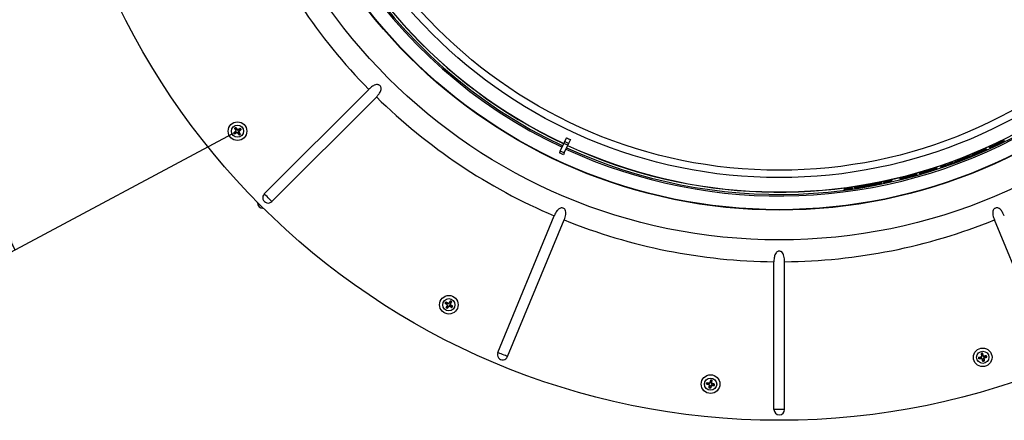
# Model space of a CAD drawing. Extents: x 9 to 161, y 6 to 104.
# Drawn here: x 124 to 146, y 62 to 71 of the extents above; entities that cross this region are included whole.
import ezdxf

# ---------------------------------------------------------------- set-up
doc = ezdxf.new("R2010")
doc.units = 0
doc.header["$LTSCALE"] = 10
doc.header["$MEASUREMENT"] = 0
doc.linetypes.add('SLD-SOLID', pattern=[0])
doc.layers.add('SLD-0', color=7, linetype='SLD-SOLID')
doc.styles.add('SLDTEXTSTYLE1', font='GOTHIC.TTF', dxfattribs={"width": 0.913})
doc.dimstyles.new('SLDDIMSTYLE0', dxfattribs={"dimtxt": 0.9375, "dimasz": 1.3, "dimexe": 0, "dimexo": 0.0625, "dimgap": 0.234375, "dimtad": 2, "dimdec": 0, "dimrnd": 1e-09, "dimzin": 12, "dimtxsty": 'SLDTEXTSTYLE1', "dimblk1": 'NONE', "dimblk2": 'NONE', "dimsah": 1, "dimcen": 0.09, "dimazin": 3, "dimtfac": 1, "dimtdec": 1, "dimtofl": 0, "dimtmove": 0, "dimatfit": 3, "dimtolj": 1, "dimtzin": 12})

# ---------------------------------------------------------------- blocks, each defined once
blk = doc.blocks.new('*D48')
at = {"layer": 'SLD-0', "color": 7}
for p, q in [((116.328, 74.519), (116.328, 73.253)), ((116.328, 74.519), (116.518, 74.519)), ((119.166, 74.519), (118.975, 74.519)), ((119.166, 74.519), (119.166, 73.253)), ((125.848, 74.369), (120.653, 71.592)), ((116.328, 73.253), (116.518, 73.253)), ((119.166, 73.253), (118.975, 73.253)), ((120.108, 73.142), (119.608, 73.142)), ((120.873, 71.71), (120.108, 73.142)), ((123.823, 66.192), (120.873, 71.71)), ((128.798, 68.851), (123.603, 66.074))]:
    blk.add_line(p, q, dxfattribs=at)
for points in [[(120.873, 71.71), (121.179, 70.74), (121.51, 70.916)], [(123.823, 66.192), (123.517, 67.162), (123.186, 66.985)]]:
    blk.add_solid(points, dxfattribs=at)
at = {"layer": 'SLD-0', "color": 7, "char_height": 0.9375, "attachment_point": 1, "style": 'SLDTEXTSTYLE1'}
for s, insert in [('159', (116.708, 74.339)), ('6 1/4"', (116.068, 72.85))]:
    blk.add_mtext(s, dxfattribs=dict(at, insert=insert))
blk = doc.blocks.new('_NONE')

msp = doc.modelspace()

# ---------------------------------------------------------------- linework, layer by layer
at = {"layer": 'SLD-0', "color": 7, "linetype": 'SLD-SOLID'}
for p, q in [((129.522, 67.474), (131.913, 69.864)), ((129.695, 67.301), (132.086, 69.691)), ((128.841, 68.976), (128.845, 68.978)), ((128.846, 68.969), (128.841, 68.976)), ((128.852, 68.974), (128.841, 68.976)), ((128.845, 68.978), (128.848, 68.981)), ((128.85, 68.961), (128.846, 68.969)), ((128.848, 68.981), (128.852, 68.983)), ((128.855, 68.953), (128.85, 68.961)), ((128.852, 68.983), (128.856, 68.986)), ((128.852, 68.974), (128.868, 68.985)), ((128.865, 68.952), (128.852, 68.974)), ((128.86, 68.946), (128.855, 68.953)), ((128.856, 68.986), (128.859, 68.988)), ((128.859, 68.988), (128.863, 68.991)), ((128.864, 68.938), (128.86, 68.946)), ((128.863, 68.991), (128.866, 68.993)), ((128.869, 68.93), (128.864, 68.938)), ((128.882, 68.925), (128.865, 68.952)), ((128.866, 68.993), (128.87, 68.996)), ((128.868, 68.985), (128.87, 68.996)), ((128.868, 68.985), (128.884, 68.965)), ((128.87, 68.996), (128.875, 68.989)), ((128.875, 68.989), (128.881, 68.982)), ((128.881, 68.982), (128.886, 68.975)), ((128.884, 68.965), (128.903, 68.94)), ((128.886, 68.975), (128.891, 68.968)), ((128.891, 68.968), (128.897, 68.961)), ((128.897, 68.961), (128.902, 68.954)), ((128.902, 68.954), (128.907, 68.947)), ((128.903, 68.94), (128.905, 68.95)), ((128.907, 68.947), (128.913, 68.94)), ((128.921, 68.944), (128.913, 68.94)), ((128.928, 68.949), (128.921, 68.944)), ((128.95, 68.953), (128.922, 68.936)), ((128.936, 68.954), (128.928, 68.949)), ((128.944, 68.958), (128.936, 68.954)), ((128.952, 68.963), (128.944, 68.958)), ((128.972, 68.966), (128.95, 68.953)), ((128.959, 68.967), (128.952, 68.963)), ((128.967, 68.972), (128.959, 68.967)), ((128.963, 68.933), (128.984, 68.949)), ((128.974, 68.976), (128.967, 68.972)), ((128.972, 68.966), (128.974, 68.976)), ((128.984, 68.949), (128.972, 68.966)), ((128.973, 68.931), (128.98, 68.936)), ((128.977, 68.973), (128.974, 68.976)), ((128.979, 68.969), (128.977, 68.973)), ((128.982, 68.965), (128.979, 68.969)), ((128.98, 68.936), (128.987, 68.942)), ((128.984, 68.962), (128.982, 68.965)), ((128.987, 68.958), (128.984, 68.962)), ((128.984, 68.949), (128.994, 68.947)), ((128.989, 68.954), (128.987, 68.958)), ((128.987, 68.942), (128.994, 68.947)), ((128.992, 68.951), (128.989, 68.954)), ((128.994, 68.947), (128.992, 68.951)), ((128.822, 68.872), (128.829, 68.877)), ((128.824, 68.868), (128.822, 68.872)), ((128.832, 68.87), (128.822, 68.872)), ((128.827, 68.865), (128.824, 68.868)), ((128.829, 68.861), (128.827, 68.865)), ((128.829, 68.877), (128.836, 68.882)), ((128.831, 68.857), (128.829, 68.861)), ((128.834, 68.854), (128.831, 68.857)), ((128.832, 68.87), (128.853, 68.886)), ((128.844, 68.853), (128.832, 68.87)), ((128.836, 68.85), (128.834, 68.854)), ((128.836, 68.882), (128.843, 68.888)), ((128.839, 68.846), (128.836, 68.85)), ((128.841, 68.843), (128.839, 68.846)), ((128.844, 68.853), (128.841, 68.843)), ((128.849, 68.847), (128.841, 68.843)), ((128.843, 68.888), (128.85, 68.893)), ((128.866, 68.867), (128.844, 68.853)), ((128.856, 68.852), (128.849, 68.847)), ((128.85, 68.893), (128.857, 68.899)), ((128.853, 68.886), (128.878, 68.905)), ((128.864, 68.857), (128.856, 68.852)), ((128.857, 68.899), (128.864, 68.904)), ((128.864, 68.904), (128.871, 68.91)), ((128.872, 68.861), (128.864, 68.857)), ((128.893, 68.883), (128.866, 68.867)), ((128.878, 68.905), (128.868, 68.907)), ((128.874, 68.923), (128.869, 68.93)), ((128.871, 68.91), (128.878, 68.915)), ((128.879, 68.866), (128.872, 68.861)), ((128.878, 68.915), (128.874, 68.923)), ((128.887, 68.871), (128.879, 68.866)), ((128.895, 68.875), (128.887, 68.871)), ((128.902, 68.88), (128.895, 68.875)), ((128.902, 68.88), (128.908, 68.873)), ((128.908, 68.873), (128.913, 68.866)), ((128.912, 68.88), (128.91, 68.869)), ((128.912, 68.88), (128.932, 68.854)), ((128.913, 68.866), (128.919, 68.858)), ((128.919, 68.858), (128.924, 68.851)), ((128.924, 68.851), (128.93, 68.844)), ((128.93, 68.844), (128.935, 68.837)), ((128.932, 68.854), (128.947, 68.834)), ((128.951, 68.867), (128.935, 68.894)), ((128.935, 68.837), (128.94, 68.83)), ((128.938, 68.913), (128.963, 68.933)), ((128.938, 68.913), (128.948, 68.911)), ((128.938, 68.903), (128.945, 68.909)), ((128.942, 68.896), (128.938, 68.903)), ((128.94, 68.83), (128.946, 68.823)), ((128.947, 68.888), (128.942, 68.896)), ((128.945, 68.909), (128.952, 68.914)), ((128.947, 68.834), (128.946, 68.823)), ((128.946, 68.823), (128.949, 68.826)), ((128.952, 68.88), (128.947, 68.888)), ((128.947, 68.834), (128.964, 68.845)), ((128.949, 68.826), (128.953, 68.828)), ((128.964, 68.845), (128.951, 68.867)), ((128.952, 68.914), (128.959, 68.92)), ((128.956, 68.873), (128.952, 68.88)), ((128.953, 68.828), (128.956, 68.831)), ((128.961, 68.865), (128.956, 68.873)), ((128.956, 68.831), (128.96, 68.833)), ((128.959, 68.92), (128.966, 68.925)), ((128.96, 68.833), (128.964, 68.836)), ((128.965, 68.858), (128.961, 68.865)), ((128.964, 68.845), (128.974, 68.843)), ((128.964, 68.836), (128.967, 68.838)), ((128.97, 68.85), (128.965, 68.858)), ((128.966, 68.925), (128.973, 68.931)), ((128.967, 68.838), (128.971, 68.841)), ((128.974, 68.843), (128.97, 68.85)), ((128.971, 68.841), (128.974, 68.843)), ((136.436, 68.758), (136.394, 68.67)), ((136.525, 68.717), (136.483, 68.628)), ((136.294, 68.455), (136.376, 68.631)), ((136.394, 68.67), (136.376, 68.631)), ((136.465, 68.59), (136.376, 68.631)), ((136.383, 68.414), (136.465, 68.59)), ((136.483, 68.628), (136.394, 68.67)), ((136.483, 68.628), (136.465, 68.59)), ((146.04, 68.51), (146.044, 68.5)), ((146.112, 68.542), (146.116, 68.533)), ((146.221, 68.592), (146.224, 68.583)), ((146.281, 68.614), (146.285, 68.604)), ((146.337, 68.647), (146.34, 68.638)), ((146.444, 68.7), (146.448, 68.691)), ((136.294, 68.455), (136.275, 68.414)), ((136.364, 68.372), (136.275, 68.414)), ((136.383, 68.414), (136.294, 68.455)), ((136.383, 68.414), (136.364, 68.372)), ((145.441, 68.261), (145.444, 68.252)), ((145.584, 68.317), (145.587, 68.307)), ((145.703, 68.356), (145.707, 68.347)), ((145.726, 68.374), (145.729, 68.365)), ((144.912, 68.069), (144.916, 68.06)), ((144.997, 68.102), (145, 68.092)), ((145.11, 68.14), (145.113, 68.131)), ((145.292, 68.199), (145.295, 68.189)), ((145.318, 68.206), (145.321, 68.197)), ((144.062, 67.825), (144.066, 67.815)), ((144.065, 67.829), (144.069, 67.819)), ((144.207, 67.852), (144.208, 67.851)), ((144.238, 67.875), (144.242, 67.866)), ((144.358, 67.894), (144.358, 67.894)), ((144.428, 67.924), (144.432, 67.915)), ((144.445, 67.925), (144.448, 67.916)), ((144.513, 67.946), (144.516, 67.937)), ((144.712, 68.01), (144.715, 68.001)), ((142.785, 67.589), (142.788, 67.579)), ((142.85, 67.604), (142.854, 67.594)), ((142.856, 67.587), (142.859, 67.581)), ((142.863, 67.606), (142.867, 67.597)), ((142.914, 67.602), (142.916, 67.596)), ((142.965, 67.608), (142.969, 67.598)), ((142.974, 67.62), (142.978, 67.611)), ((142.978, 67.609), (142.982, 67.6)), ((143.019, 67.621), (143.023, 67.611)), ((143.026, 67.611), (143.023, 67.611)), ((143.036, 67.626), (143.031, 67.625)), ((143.031, 67.625), (143.035, 67.616)), ((143.035, 67.616), (143.04, 67.617)), ((143.049, 67.629), (143.036, 67.626)), ((143.036, 67.626), (143.04, 67.617)), ((143.046, 67.637), (143.05, 67.628)), ((143.055, 67.614), (143.058, 67.604)), ((143.068, 67.641), (143.071, 67.632)), ((143.088, 67.632), (143.09, 67.627)), ((143.132, 67.648), (143.136, 67.639)), ((143.253, 67.666), (143.134, 67.645)), ((143.318, 67.684), (143.321, 67.675)), ((143.343, 67.689), (143.346, 67.679)), ((143.53, 67.719), (143.534, 67.71)), ((143.592, 67.734), (143.595, 67.725)), ((143.614, 67.738), (143.617, 67.729)), ((143.622, 67.715), (143.625, 67.706)), ((143.652, 67.724), (143.648, 67.733)), ((143.689, 67.747), (143.692, 67.738)), ((143.754, 67.751), (143.756, 67.746)), ((143.796, 67.772), (143.799, 67.763)), ((143.808, 67.774), (143.812, 67.765)), ((143.814, 67.758), (143.816, 67.752)), ((143.876, 67.783), (143.88, 67.773)), ((129.539, 67.457), (129.522, 67.474)), ((129.56, 67.436), (129.539, 67.457)), ((129.584, 67.413), (129.56, 67.436)), ((129.609, 67.388), (129.584, 67.413)), ((129.634, 67.363), (129.609, 67.388)), ((129.657, 67.339), (129.634, 67.363)), ((129.367, 67.27), (129.367, 67.281)), ((129.492, 67.145), (129.502, 67.145)), ((129.678, 67.318), (129.657, 67.339)), ((129.695, 67.301), (129.678, 67.318)), ((134.862, 63.849), (136.155, 66.972)), ((135.088, 63.755), (136.381, 66.879)), ((147.521, 63.755), (146.227, 66.879)), ((141.182, 62.543), (141.182, 65.924)), ((141.426, 62.543), (141.426, 65.924)), ((133.658, 64.976), (133.66, 64.98)), ((133.668, 64.978), (133.658, 64.976)), ((133.665, 64.971), (133.658, 64.976)), ((133.66, 64.98), (133.662, 64.983)), ((133.662, 64.983), (133.665, 64.987)), ((133.665, 64.987), (133.667, 64.991)), ((133.672, 64.966), (133.665, 64.971)), ((133.667, 64.991), (133.67, 64.994)), ((133.668, 64.978), (133.679, 64.995)), ((133.689, 64.963), (133.668, 64.978)), ((133.67, 64.994), (133.672, 64.998)), ((133.672, 64.998), (133.674, 65.002)), ((133.679, 64.96), (133.672, 64.966)), ((133.674, 65.002), (133.677, 65.005)), ((133.677, 65.005), (133.684, 65.001)), ((133.679, 64.995), (133.677, 65.005)), ((133.679, 64.995), (133.702, 64.982)), ((133.686, 64.955), (133.679, 64.96)), ((133.679, 64.872), (133.684, 64.88)), ((133.684, 65.001), (133.692, 64.997)), ((133.684, 64.88), (133.688, 64.887)), ((133.693, 64.95), (133.686, 64.955)), ((133.688, 64.887), (133.693, 64.895)), ((133.715, 64.944), (133.689, 64.963)), ((133.69, 64.875), (133.703, 64.897)), ((133.692, 64.997), (133.699, 64.992)), ((133.701, 64.945), (133.693, 64.95)), ((133.693, 64.895), (133.697, 64.903)), ((133.697, 64.903), (133.702, 64.91)), ((133.699, 64.992), (133.707, 64.988)), ((133.708, 64.939), (133.701, 64.945)), ((133.702, 64.982), (133.728, 64.966)), ((133.702, 64.91), (133.706, 64.918)), ((133.703, 64.897), (133.719, 64.924)), ((133.706, 64.918), (133.711, 64.926)), ((133.707, 64.988), (133.715, 64.983)), ((133.722, 64.884), (133.707, 64.864)), ((133.715, 64.934), (133.708, 64.939)), ((133.719, 64.924), (133.709, 64.922)), ((133.711, 64.926), (133.715, 64.934)), ((133.715, 64.983), (133.722, 64.979)), ((133.722, 64.979), (133.73, 64.974)), ((133.741, 64.91), (133.722, 64.884)), ((133.73, 64.882), (133.724, 64.874)), ((133.728, 64.966), (133.726, 64.977)), ((133.73, 64.974), (133.738, 64.97)), ((133.735, 64.889), (133.73, 64.882)), ((133.74, 64.896), (133.735, 64.889)), ((133.743, 64.977), (133.738, 64.97)), ((133.745, 64.903), (133.74, 64.896)), ((133.749, 64.984), (133.743, 64.977)), ((133.751, 64.911), (133.745, 64.903)), ((133.767, 64.996), (133.748, 64.97)), ((133.754, 64.992), (133.749, 64.984)), ((133.751, 64.911), (133.759, 64.906)), ((133.759, 64.999), (133.754, 64.992)), ((133.765, 65.006), (133.759, 64.999)), ((133.759, 64.906), (133.766, 64.902)), ((133.76, 64.914), (133.762, 64.904)), ((133.76, 64.914), (133.788, 64.898)), ((133.77, 65.013), (133.765, 65.006)), ((133.766, 64.902), (133.774, 64.897)), ((133.782, 65.017), (133.767, 64.996)), ((133.775, 65.02), (133.77, 65.013)), ((133.771, 64.955), (133.787, 64.983)), ((133.771, 64.955), (133.781, 64.957)), ((133.774, 64.897), (133.782, 64.893)), ((133.781, 65.027), (133.775, 65.02)), ((133.775, 64.946), (133.779, 64.954)), ((133.782, 64.94), (133.775, 64.946)), ((133.8, 64.917), (133.775, 64.936)), ((133.779, 64.954), (133.784, 64.961)), ((133.784, 65.025), (133.781, 65.027)), ((133.782, 65.017), (133.781, 65.027)), ((133.8, 65.005), (133.782, 65.017)), ((133.789, 64.935), (133.782, 64.94)), ((133.782, 64.893), (133.79, 64.888)), ((133.788, 65.022), (133.784, 65.025)), ((133.784, 64.961), (133.788, 64.969)), ((133.787, 64.983), (133.8, 65.005)), ((133.792, 65.02), (133.788, 65.022)), ((133.788, 64.969), (133.792, 64.977)), ((133.788, 64.898), (133.81, 64.885)), ((133.796, 64.93), (133.789, 64.935)), ((133.79, 64.888), (133.797, 64.884)), ((133.795, 65.017), (133.792, 65.02)), ((133.792, 64.977), (133.797, 64.985)), ((133.799, 65.015), (133.795, 65.017)), ((133.803, 64.925), (133.796, 64.93)), ((133.797, 64.985), (133.801, 64.993)), ((133.797, 64.884), (133.805, 64.879)), ((133.803, 65.013), (133.799, 65.015)), ((133.8, 65.005), (133.81, 65.008)), ((133.821, 64.902), (133.8, 64.917)), ((133.801, 64.993), (133.806, 65)), ((133.806, 65.01), (133.803, 65.013)), ((133.811, 64.919), (133.803, 64.925)), ((133.805, 64.879), (133.813, 64.875)), ((133.81, 65.008), (133.806, 65.01)), ((133.806, 65), (133.81, 65.008)), ((133.81, 64.885), (133.821, 64.902)), ((133.81, 64.885), (133.813, 64.875)), ((133.818, 64.914), (133.811, 64.919)), ((133.815, 64.878), (133.817, 64.882)), ((133.817, 64.882), (133.82, 64.886)), ((133.825, 64.909), (133.818, 64.914)), ((133.82, 64.886), (133.822, 64.889)), ((133.821, 64.902), (133.832, 64.904)), ((133.822, 64.889), (133.824, 64.893)), ((133.824, 64.893), (133.827, 64.897)), ((133.832, 64.904), (133.825, 64.909)), ((133.827, 64.897), (133.829, 64.9)), ((133.829, 64.9), (133.832, 64.904)), ((133.69, 64.875), (133.679, 64.872)), ((133.683, 64.87), (133.679, 64.872)), ((133.687, 64.867), (133.683, 64.87)), ((133.69, 64.865), (133.687, 64.867)), ((133.707, 64.864), (133.69, 64.875)), ((133.694, 64.863), (133.69, 64.865)), ((133.698, 64.86), (133.694, 64.863)), ((133.701, 64.858), (133.698, 64.86)), ((133.705, 64.855), (133.701, 64.858)), ((133.709, 64.853), (133.705, 64.855)), ((133.707, 64.864), (133.709, 64.853)), ((133.714, 64.86), (133.709, 64.853)), ((133.719, 64.867), (133.714, 64.86)), ((133.724, 64.874), (133.719, 64.867)), ((133.813, 64.875), (133.815, 64.878)), ((134.884, 63.84), (134.862, 63.849)), ((134.911, 63.828), (134.884, 63.84)), ((134.942, 63.816), (134.911, 63.828)), ((134.975, 63.802), (134.942, 63.816)), ((135.007, 63.789), (134.975, 63.802)), ((135.038, 63.776), (135.007, 63.789)), ((135.065, 63.765), (135.038, 63.776)), ((135.088, 63.755), (135.065, 63.765)), ((145.928, 63.825), (145.923, 63.824)), ((145.923, 63.824), (145.924, 63.815)), ((145.932, 63.818), (145.923, 63.824)), ((145.924, 63.815), (145.926, 63.806)), ((145.925, 63.751), (145.933, 63.753)), ((145.926, 63.806), (145.927, 63.798)), ((145.927, 63.798), (145.928, 63.789)), ((145.932, 63.826), (145.928, 63.825)), ((145.928, 63.789), (145.929, 63.78)), ((145.929, 63.78), (145.931, 63.771)), ((145.931, 63.771), (145.932, 63.762)), ((145.936, 63.827), (145.932, 63.826)), ((145.952, 63.822), (145.932, 63.818)), ((145.932, 63.818), (145.936, 63.792)), ((145.932, 63.762), (145.933, 63.753)), ((145.94, 63.828), (145.936, 63.827)), ((145.936, 63.792), (145.94, 63.761)), ((145.945, 63.828), (145.94, 63.828)), ((145.949, 63.829), (145.945, 63.828)), ((145.953, 63.83), (145.949, 63.829)), ((145.952, 63.822), (145.957, 63.831)), ((145.959, 63.797), (145.952, 63.822)), ((145.957, 63.831), (145.953, 63.83)), ((145.96, 63.823), (145.957, 63.831)), ((145.968, 63.766), (145.959, 63.797)), ((145.962, 63.814), (145.96, 63.823)), ((145.965, 63.806), (145.962, 63.814)), ((145.967, 63.797), (145.965, 63.806)), ((145.969, 63.788), (145.967, 63.797)), ((145.968, 63.766), (145.973, 63.775)), ((145.972, 63.78), (145.969, 63.788)), ((145.974, 63.771), (145.972, 63.78)), ((145.977, 63.762), (145.974, 63.771)), ((145.986, 63.764), (145.977, 63.762)), ((146.015, 63.76), (145.984, 63.756)), ((145.994, 63.765), (145.986, 63.764)), ((146.003, 63.766), (145.994, 63.765)), ((146.012, 63.768), (146.003, 63.766)), ((146.02, 63.769), (146.012, 63.768)), ((146.04, 63.764), (146.015, 63.76)), ((146.029, 63.77), (146.02, 63.769)), ((146.038, 63.772), (146.029, 63.77)), ((146.046, 63.773), (146.038, 63.772)), ((146.04, 63.764), (146.046, 63.773)), ((146.044, 63.744), (146.04, 63.764)), ((146.047, 63.769), (146.046, 63.773)), ((146.048, 63.765), (146.047, 63.769)), ((146.049, 63.76), (146.048, 63.765)), ((146.05, 63.756), (146.049, 63.76)), ((146.051, 63.752), (146.05, 63.756)), ((145.865, 63.735), (145.874, 63.737)), ((145.866, 63.731), (145.865, 63.735)), ((145.874, 63.73), (145.865, 63.735)), ((145.867, 63.727), (145.866, 63.731)), ((145.868, 63.722), (145.867, 63.727)), ((145.869, 63.718), (145.868, 63.722)), ((145.87, 63.714), (145.869, 63.718)), ((145.871, 63.709), (145.87, 63.714)), ((145.872, 63.705), (145.871, 63.709)), ((145.878, 63.71), (145.872, 63.701)), ((145.872, 63.701), (145.872, 63.705)), ((145.881, 63.702), (145.872, 63.701)), ((145.874, 63.737), (145.882, 63.74)), ((145.874, 63.73), (145.899, 63.736)), ((145.878, 63.71), (145.874, 63.73)), ((145.904, 63.714), (145.878, 63.71)), ((145.89, 63.704), (145.881, 63.702)), ((145.882, 63.74), (145.89, 63.742)), ((145.89, 63.742), (145.899, 63.744)), ((145.899, 63.705), (145.89, 63.704)), ((145.899, 63.744), (145.908, 63.746)), ((145.899, 63.736), (145.929, 63.744)), ((145.907, 63.706), (145.899, 63.705)), ((145.935, 63.718), (145.904, 63.714)), ((145.916, 63.708), (145.907, 63.706)), ((145.908, 63.746), (145.916, 63.749)), ((145.916, 63.749), (145.925, 63.751)), ((145.925, 63.709), (145.916, 63.708)), ((145.929, 63.744), (145.921, 63.75)), ((145.934, 63.71), (145.925, 63.709)), ((145.943, 63.712), (145.934, 63.71)), ((145.945, 63.703), (145.943, 63.712)), ((145.948, 63.694), (145.945, 63.703)), ((145.952, 63.708), (145.946, 63.699)), ((145.95, 63.686), (145.948, 63.694)), ((145.952, 63.677), (145.95, 63.686)), ((145.96, 63.677), (145.952, 63.708)), ((145.954, 63.668), (145.952, 63.677)), ((145.957, 63.66), (145.954, 63.668)), ((145.959, 63.651), (145.957, 63.66)), ((145.961, 63.643), (145.959, 63.651)), ((145.967, 63.652), (145.96, 63.677)), ((145.967, 63.652), (145.961, 63.643)), ((145.965, 63.644), (145.961, 63.643)), ((145.97, 63.645), (145.965, 63.644)), ((145.987, 63.656), (145.967, 63.652)), ((145.974, 63.646), (145.97, 63.645)), ((145.978, 63.646), (145.974, 63.646)), ((145.978, 63.713), (145.983, 63.682)), ((145.983, 63.647), (145.978, 63.646)), ((145.983, 63.682), (145.987, 63.656)), ((145.987, 63.648), (145.983, 63.647)), ((145.984, 63.721), (145.993, 63.723)), ((145.984, 63.721), (145.986, 63.712)), ((145.986, 63.712), (145.987, 63.703)), ((145.987, 63.703), (145.989, 63.694)), ((145.987, 63.656), (145.995, 63.65)), ((145.991, 63.649), (145.987, 63.648)), ((145.989, 63.73), (146.019, 63.738)), ((145.989, 63.73), (145.997, 63.724)), ((145.989, 63.694), (145.99, 63.685)), ((145.99, 63.685), (145.991, 63.676)), ((145.991, 63.676), (145.993, 63.667)), ((145.995, 63.65), (145.991, 63.649)), ((145.993, 63.723), (146.002, 63.725)), ((145.993, 63.667), (145.994, 63.659)), ((145.994, 63.659), (145.995, 63.65)), ((146.002, 63.725), (146.011, 63.727)), ((146.011, 63.727), (146.019, 63.73)), ((146.019, 63.738), (146.044, 63.744)), ((146.019, 63.73), (146.028, 63.732)), ((146.028, 63.732), (146.036, 63.734)), ((146.036, 63.734), (146.045, 63.737)), ((146.044, 63.744), (146.053, 63.739)), ((146.045, 63.737), (146.053, 63.739)), ((146.052, 63.747), (146.051, 63.752)), ((146.053, 63.743), (146.052, 63.747)), ((146.053, 63.739), (146.053, 63.743)), ((139.647, 63.129), (139.638, 63.124)), ((139.638, 63.124), (139.639, 63.128)), ((139.647, 63.122), (139.638, 63.124)), ((139.639, 63.128), (139.64, 63.132)), ((139.64, 63.132), (139.641, 63.136)), ((139.641, 63.141), (139.642, 63.145)), ((139.641, 63.136), (139.641, 63.141)), ((139.642, 63.145), (139.643, 63.149)), ((139.643, 63.149), (139.644, 63.154)), ((139.644, 63.154), (139.645, 63.158)), ((139.645, 63.158), (139.653, 63.157)), ((139.651, 63.149), (139.645, 63.158)), ((139.647, 63.129), (139.651, 63.149)), ((139.672, 63.123), (139.647, 63.129)), ((139.655, 63.119), (139.647, 63.122)), ((139.651, 63.149), (139.677, 63.146)), ((139.653, 63.157), (139.662, 63.156)), ((139.664, 63.117), (139.655, 63.119)), ((139.662, 63.156), (139.671, 63.155)), ((139.673, 63.115), (139.664, 63.117)), ((139.671, 63.155), (139.679, 63.153)), ((139.703, 63.116), (139.672, 63.123)), ((139.681, 63.113), (139.673, 63.115)), ((139.677, 63.146), (139.707, 63.142)), ((139.679, 63.153), (139.688, 63.152)), ((139.69, 63.111), (139.681, 63.113)), ((139.688, 63.152), (139.697, 63.151)), ((139.699, 63.109), (139.69, 63.111)), ((139.697, 63.151), (139.706, 63.15)), ((139.708, 63.107), (139.699, 63.109)), ((139.707, 63.142), (139.701, 63.15)), ((139.703, 63.071), (139.704, 63.08)), ((139.704, 63.08), (139.705, 63.089)), ((139.705, 63.089), (139.706, 63.098)), ((139.706, 63.15), (139.714, 63.149)), ((139.706, 63.098), (139.708, 63.107)), ((139.714, 63.099), (139.706, 63.093)), ((139.71, 63.068), (139.714, 63.099)), ((139.717, 63.157), (139.714, 63.149)), ((139.719, 63.166), (139.717, 63.157)), ((139.721, 63.175), (139.719, 63.166)), ((139.723, 63.184), (139.721, 63.175)), ((139.726, 63.192), (139.723, 63.184)), ((139.731, 63.184), (139.724, 63.153)), ((139.728, 63.201), (139.726, 63.192)), ((139.73, 63.209), (139.728, 63.201)), ((139.732, 63.218), (139.73, 63.209)), ((139.738, 63.209), (139.731, 63.184)), ((139.737, 63.217), (139.732, 63.218)), ((139.738, 63.209), (139.732, 63.218)), ((139.74, 63.094), (139.733, 63.064)), ((139.741, 63.216), (139.737, 63.217)), ((139.758, 63.205), (139.738, 63.209)), ((139.745, 63.215), (139.741, 63.216)), ((139.745, 63.081), (139.743, 63.073)), ((139.749, 63.215), (139.745, 63.215)), ((139.747, 63.09), (139.745, 63.081)), ((139.749, 63.099), (139.747, 63.09)), ((139.754, 63.214), (139.749, 63.215)), ((139.749, 63.099), (139.758, 63.098)), ((139.751, 63.148), (139.755, 63.179)), ((139.751, 63.148), (139.76, 63.154)), ((139.758, 63.213), (139.754, 63.214)), ((139.755, 63.179), (139.758, 63.205)), ((139.757, 63.106), (139.763, 63.097)), ((139.757, 63.106), (139.788, 63.101)), ((139.762, 63.212), (139.758, 63.213)), ((139.758, 63.205), (139.767, 63.211)), ((139.758, 63.14), (139.759, 63.149)), ((139.767, 63.138), (139.758, 63.14)), ((139.758, 63.098), (139.767, 63.096)), ((139.759, 63.149), (139.76, 63.158)), ((139.76, 63.158), (139.761, 63.167)), ((139.761, 63.167), (139.762, 63.176)), ((139.767, 63.211), (139.762, 63.212)), ((139.762, 63.176), (139.763, 63.185)), ((139.792, 63.124), (139.762, 63.131)), ((139.763, 63.185), (139.765, 63.194)), ((139.765, 63.194), (139.766, 63.203)), ((139.766, 63.203), (139.767, 63.211)), ((139.775, 63.136), (139.767, 63.138)), ((139.767, 63.096), (139.776, 63.095)), ((139.784, 63.134), (139.775, 63.136)), ((139.776, 63.095), (139.785, 63.094)), ((139.793, 63.132), (139.784, 63.134)), ((139.785, 63.094), (139.794, 63.093)), ((139.788, 63.101), (139.814, 63.098)), ((139.818, 63.118), (139.792, 63.124)), ((139.801, 63.13), (139.793, 63.132)), ((139.794, 63.093), (139.803, 63.092)), ((139.81, 63.128), (139.801, 63.13)), ((139.803, 63.092), (139.811, 63.091)), ((139.818, 63.126), (139.81, 63.128)), ((139.811, 63.091), (139.82, 63.089)), ((139.814, 63.098), (139.818, 63.118)), ((139.814, 63.098), (139.82, 63.089)), ((139.826, 63.124), (139.818, 63.126)), ((139.818, 63.118), (139.826, 63.124)), ((139.82, 63.089), (139.821, 63.094)), ((139.821, 63.094), (139.822, 63.098)), ((139.822, 63.102), (139.823, 63.107)), ((139.822, 63.098), (139.822, 63.102)), ((139.823, 63.107), (139.824, 63.111)), ((139.824, 63.111), (139.825, 63.115)), ((139.825, 63.115), (139.826, 63.119)), ((139.826, 63.119), (139.826, 63.124)), ((139.698, 63.036), (139.699, 63.045)), ((139.707, 63.042), (139.698, 63.036)), ((139.702, 63.035), (139.698, 63.036)), ((139.699, 63.045), (139.7, 63.053)), ((139.7, 63.053), (139.702, 63.062)), ((139.702, 63.062), (139.703, 63.071)), ((139.707, 63.034), (139.702, 63.035)), ((139.707, 63.042), (139.71, 63.068)), ((139.727, 63.038), (139.707, 63.042)), ((139.711, 63.034), (139.707, 63.034)), ((139.715, 63.033), (139.711, 63.034)), ((139.72, 63.032), (139.715, 63.033)), ((139.724, 63.031), (139.72, 63.032)), ((139.728, 63.03), (139.724, 63.031)), ((139.733, 63.064), (139.727, 63.038)), ((139.727, 63.038), (139.732, 63.03)), ((139.732, 63.03), (139.728, 63.03)), ((139.735, 63.038), (139.732, 63.03)), ((139.737, 63.047), (139.735, 63.038)), ((139.739, 63.055), (139.737, 63.047)), ((139.741, 63.064), (139.739, 63.055)), ((139.743, 63.073), (139.741, 63.064)), ((141.426, 62.543), (141.182, 62.543))]:
    msp.add_line(p, q, dxfattribs=at)
for centre, radius in [((141.304, 79.083), 16.787), ((141.304, 79.083), 12.661), ((141.304, 79.083), 11.978), ((141.304, 79.083), 11.969), ((141.304, 79.083), 11.236), ((141.304, 79.083), 11.067), ((128.908, 68.91), 0.213), ((128.908, 68.91), 0.14), ((133.745, 64.94), 0.213), ((133.745, 64.94), 0.14), ((145.959, 63.737), 0.213), ((145.959, 63.737), 0.14), ((139.732, 63.124), 0.213), ((139.732, 63.124), 0.14)]:
    msp.add_circle(centre, radius, dxfattribs=at)
for centre, radius, start, end in [((141.304, 79.083), 11.565, 155.2438, 244.7562), ((141.304, 79.083), 11.561, 155.2439, 244.7561), ((141.304, 79.083), 11.656, 180.8479, 244.7581), ((141.304, 79.083), 11.62, 180.8851, 244.7573), ((141.304, 79.083), 11.565, 245.2438, 334.7562), ((141.304, 79.083), 11.561, 245.2439, 334.7561), ((141.304, 79.083), 13.16, 203.032, 224.468), ((141.304, 79.083), 13.16, 225.532, 246.968), ((128.908, 68.91), 0.06, 113.2715, 135.4133), ((128.908, 68.91), 0.06, 22.8426, 45.8429), ((128.908, 68.91), 0.06, 203.2716, 225.4133), ((128.908, 68.91), 0.06, 293.2713, 315.4134), ((141.304, 79.083), 11.656, 245.2419, 299.1521), ((141.304, 79.083), 11.62, 245.2427, 299.1149), ((141.304, 79.083), 11.586, 292.4349, 294.1294), ((141.304, 79.083), 11.596, 292.4328, 294.1258), ((141.304, 79.083), 11.598, 293.5736, 294.125), ((141.304, 79.083), 11.586, 294.5199, 295.1121), ((141.304, 79.083), 11.596, 294.516, 295.1077), ((141.304, 79.083), 11.586, 295.7444, 296.3378), ((141.304, 79.083), 11.596, 295.7394, 296.3323), ((141.304, 79.083), 11.586, 290.9202, 291.6777), ((141.304, 79.083), 11.596, 290.9194, 291.6762), ((141.304, 79.083), 11.604, 291.6511, 292.2974), ((141.304, 79.083), 11.598, 292.4324, 292.9832), ((141.304, 79.083), 11.604, 292.9816, 293.5718), ((141.304, 79.083), 11.586, 288.5866, 289.1768), ((141.304, 79.083), 11.596, 288.5878, 289.1775), ((141.304, 79.083), 11.604, 288.5888, 290.1208), ((141.304, 79.083), 11.592, 289.1772, 290.1209), ((141.304, 79.083), 11.602, 289.1779, 290.1208), ((141.304, 79.083), 11.604, 290.2543, 290.8905), ((141.304, 79.083), 11.601, 283.7722, 284.4952), ((141.304, 79.083), 11.598, 285.03, 285.6445), ((141.304, 79.083), 11.589, 277.3402, 277.6788), ((141.304, 79.083), 11.599, 277.3513, 277.9884), ((141.304, 79.083), 11.6, 277.3521, 277.9891), ((141.304, 79.083), 11.575, 280.0177, 280.1443), ((141.304, 79.083), 11.585, 280.0264, 280.1529), ((141.304, 79.083), 11.589, 280.0293, 280.1557), ((141.304, 79.083), 11.611, 280.0483, 280.1746), ((141.304, 79.083), 11.614, 280.0512, 280.1774), ((141.304, 79.083), 11.599, 282.2015, 282.8292), ((141.304, 79.083), 11.6, 282.2019, 282.8296), ((141.304, 79.083), 11.589, 282.4898, 282.823), ((129.609, 67.388), 0.122, 134.9997, 315.0003), ((129.492, 67.27), 0.125, 180, 269.9999), ((141.304, 79.083), 13.16, 248.032, 269.468), ((141.304, 79.083), 13.16, 270.532, 291.968), ((133.745, 64.94), 0.06, 135.7717, 157.9131), ((133.745, 64.94), 0.06, 225.7716, 247.9133), ((133.745, 64.94), 0.06, 45.3423, 68.3426), ((133.745, 64.94), 0.06, 315.7717, 337.9134), ((134.975, 63.802), 0.122, 157.5, 337.5001), ((145.959, 63.737), 0.06, 90.3422, 113.3425), ((145.959, 63.737), 0.06, 0.7715, 22.9133), ((145.959, 63.737), 0.06, 180.7715, 202.9133), ((145.959, 63.737), 0.06, 270.7715, 292.9133), ((139.732, 63.124), 0.06, 158.2717, 180.4133), ((139.732, 63.124), 0.06, 67.8423, 90.8425), ((139.732, 63.124), 0.06, 338.2715, 0.4136), ((139.732, 63.124), 0.06, 248.2716, 270.4133), ((141.304, 62.543), 0.122, 180.0001, 359.9999)]:
    msp.add_arc(centre, radius, start, end, dxfattribs=at)
for centre, major_axis, ratio, start_param, end_param in [((128.915, 68.95), (0.0029, 0.015), 0.982781, 2.423701, 3.85948), ((128.9, 68.87), (-0.0028, -0.015), 0.982583, 2.417269, 3.865902), ((128.948, 68.901), (0.015, -0.0027), 0.982781, 2.423706, 3.85948), ((140.55, 77.465), (4.07, 8.728), 0.982676, 3.136392, 3.146793), ((140.644, 78.843), (10.937, 3.981), 0.998176, 4.777239, 4.788828), ((140.499, 78.79), (10.975, 3.995), 0.997307, 4.802252, 4.804693), ((140.535, 78.803), (10.97, 3.993), 0.997537, 4.801489, 4.804915), ((142.12, 79.38), (10.941, 3.982), 0.997216, 4.660113, 4.663335), ((142.155, 79.393), (10.946, 3.984), 0.996971, 4.660115, 4.662418), ((142.189, 79.405), (10.95, 3.985), 0.996733, 4.659405, 4.660291), ((142.008, 79.339), (10.912, 3.972), 0.997918, 4.677102, 4.687956), ((142.009, 79.339), (10.921, 3.975), 0.997918, 4.677077, 4.687921), ((140.643, 78.842), (10.947, 3.984), 0.998176, 4.777235, 4.788814), ((140.487, 78.785), (10.977, 3.995), 0.997222, 4.802433, 4.803394), ((141.335, 79.094), (10.904, 3.969), 0.999996, 4.610752, 4.619615), ((141.342, 79.097), (10.902, 3.968), 0.999994, 4.616317, 4.626381), ((140.814, 78.905), (10.801, 3.931), 0.998971, 4.54176, 4.542873), ((141.469, 79.143), (10.931, 3.979), 0.999886, 4.482661, 4.492284), ((140.814, 78.904), (10.81, 3.935), 0.998971, 4.541951, 4.543062), ((141.14, 79.023), (10.874, 3.958), 0.999886, 4.512462, 4.522074), ((141.469, 79.143), (10.921, 3.975), 0.999886, 4.483572, 4.493202), ((141.469, 79.143), (10.93, 3.978), 0.999886, 4.483759, 4.49338), ((141.14, 79.023), (10.874, 3.958), 0.999886, 4.513587, 4.523197), ((141.14, 79.023), (10.864, 3.954), 0.999886, 4.517843, 4.521894), ((140.814, 78.904), (10.817, 3.937), 0.998971, 4.551687, 4.552796), ((141.804, 79.265), (11.019, 4.011), 0.998971, 4.462856, 4.463965), ((141.804, 79.265), (11.028, 4.014), 0.998971, 4.463034, 4.464142), ((141.14, 79.023), (10.849, 3.949), 0.999886, 4.529195, 4.531117), ((141.803, 79.265), (11.008, 4.007), 0.998971, 4.470234, 4.47577), ((141.14, 79.023), (10.859, 3.952), 0.999886, 4.529369, 4.531289), ((140.813, 78.904), (10.837, 3.944), 0.998971, 4.559633, 4.565158), ((141.47, 79.143), (10.946, 3.984), 0.999886, 4.500141, 4.502057), ((141.803, 79.265), (10.998, 4.003), 0.998971, 4.47196, 4.477499), ((141.803, 79.265), (11.007, 4.006), 0.998971, 4.47213, 4.477664), ((140.813, 78.904), (10.838, 3.945), 0.998971, 4.56157, 4.567093), ((141.14, 79.023), (10.862, 3.954), 0.999886, 4.534974, 4.536892), ((141.47, 79.143), (10.943, 3.983), 0.999886, 4.505607, 4.507521), ((140.813, 78.904), (10.827, 3.941), 0.998971, 4.601748, 4.607248), ((140.813, 78.904), (10.837, 3.944), 0.998971, 4.601884, 4.607379), ((141.469, 79.143), (10.919, 3.974), 0.999886, 4.541983, 4.543889), ((141.803, 79.265), (11.008, 4.007), 0.998971, 4.512495, 4.517979), ((141.14, 79.023), (10.886, 3.962), 0.999886, 4.572119, 4.574021), ((140.813, 78.904), (10.838, 3.945), 0.998971, 4.603806, 4.609299), ((141.803, 79.265), (11.007, 4.006), 0.998971, 4.514378, 4.519861), ((141.469, 79.143), (10.906, 3.969), 0.999886, 4.547303, 4.549209), ((141.469, 79.143), (10.915, 3.973), 0.999886, 4.547433, 4.549337), ((141.14, 79.023), (10.89, 3.964), 0.999886, 4.577659, 4.579559), ((141.14, 79.023), (10.864, 3.954), 0.999886, 4.585625, 4.595134), ((141.14, 79.023), (10.874, 3.958), 0.999886, 4.585749, 4.595249), ((141.803, 79.264), (10.987, 3.999), 0.998971, 4.525992, 4.527088), ((141.14, 79.023), (10.874, 3.958), 0.999886, 4.586856, 4.596354), ((141.469, 79.143), (10.93, 3.978), 0.999886, 4.561145, 4.566531), ((141.469, 79.143), (10.931, 3.979), 0.999886, 4.561121, 4.565445), ((141.802, 79.264), (10.971, 3.993), 0.998971, 4.535292, 4.536388), ((141.802, 79.264), (10.981, 3.997), 0.998971, 4.535406, 4.536501), ((140.811, 78.904), (10.864, 3.954), 0.998971, 4.625529, 4.626622), ((141.805, 79.265), (11.035, 4.016), 0.998971, 4.45355, 4.45466), ((133.736, 64.98), (-0.003, 0.015), 0.982781, 2.423706, 3.859469), ((133.753, 64.901), (0.0031, -0.0149), 0.982583, 2.417285, 3.865902), ((133.784, 64.948), (0.0149, 0.0032), 0.982781, 2.423706, 3.85948), ((145.925, 63.759), (-0.0127, 0.0084), 0.982781, 2.423706, 3.85946), ((145.982, 63.771), (0.0083, 0.0128), 0.982781, 2.423706, 3.85948), ((145.993, 63.715), (0.0128, -0.0083), 0.982583, 2.417285, 3.865902), ((139.709, 63.157), (-0.0085, 0.0127), 0.982781, 2.423706, 3.85948), ((139.755, 63.091), (0.0086, -0.0126), 0.982583, 2.417283, 3.865902), ((139.766, 63.146), (0.0125, 0.0087), 0.982781, 2.423681, 3.85948)]:
    msp.add_ellipse(centre, major_axis=major_axis, ratio=ratio, start_param=start_param, end_param=end_param, dxfattribs=at)
for points, knots in [([(132.086, 69.691), (132.102, 69.709), (132.139, 69.748), (132.178, 69.807), (132.197, 69.861), (132.197, 69.898), (132.188, 69.926), (132.174, 69.948), (132.152, 69.965), (132.124, 69.975), (132.085, 69.976), (132.026, 69.957), (131.966, 69.915), (131.928, 69.878), (131.913, 69.864)], [0, 0, 0, 0, 0.119223, 0.263077, 0.349611, 0.411752, 0.451435, 0.495719, 0.540078, 0.581039, 0.642802, 0.738159, 0.900015, 1, 1, 1, 1]), ([(146.044, 68.5), (146.044, 68.5), (146.044, 68.499), (146.045, 68.498), (146.045, 68.498)], [0, 0, 0, 0, 0.873982, 1, 1, 1, 1]), ([(146.117, 68.529), (146.117, 68.529), (146.117, 68.53), (146.116, 68.532), (146.116, 68.533)], [0, 0, 0, 0, 0.124182, 1, 1, 1, 1]), ([(146.285, 68.602), (146.259, 68.59), (146.22, 68.572), (146.17, 68.549), (146.141, 68.536), (146.121, 68.529), (146.119, 68.529), (146.117, 68.529)], [0, 0, 0, 0, 0.3145228, 0.4734495, 0.6339745, 0.7737452, 1, 1, 1, 1]), ([(146.281, 68.614), (146.273, 68.61), (146.261, 68.604), (146.244, 68.597), (146.233, 68.592), (146.224, 68.588), (146.223, 68.588), (146.222, 68.589)], [0, 0, 0, 0, 0.2140524, 0.338065, 0.4632031, 0.6075369, 1, 1, 1, 1]), ([(146.224, 68.583), (146.225, 68.582), (146.225, 68.581), (146.226, 68.579), (146.226, 68.579)], [0, 0, 0, 0, 0.876358, 1, 1, 1, 1]), ([(146.226, 68.579), (146.226, 68.579), (146.227, 68.579), (146.232, 68.581), (146.241, 68.584), (146.253, 68.59), (146.268, 68.597), (146.279, 68.602), (146.285, 68.604)], [0, 0, 0, 0, 0.274913, 0.468141, 0.584783, 0.702035, 0.858832, 1, 1, 1, 1]), ([(146.338, 68.643), (146.338, 68.643), (146.337, 68.642), (146.327, 68.636), (146.316, 68.631), (146.3, 68.623), (146.288, 68.617), (146.281, 68.614)], [0, 0, 0, 0, 0.419277, 0.545122, 0.672559, 0.815613, 1, 1, 1, 1]), ([(146.449, 68.686), (146.448, 68.685), (146.446, 68.683), (146.423, 68.67), (146.392, 68.654), (146.344, 68.631), (146.307, 68.613), (146.285, 68.602)], [0, 0, 0, 0, 0.267772, 0.405806, 0.544207, 0.740865, 1, 1, 1, 1]), ([(146.285, 68.604), (146.293, 68.608), (146.306, 68.615), (146.322, 68.622), (146.332, 68.628), (146.341, 68.633), (146.341, 68.633), (146.341, 68.634)], [0, 0, 0, 0, 0.221873, 0.344658, 0.468512, 0.619511, 1, 1, 1, 1]), ([(146.341, 68.634), (146.341, 68.634), (146.341, 68.635), (146.34, 68.637), (146.34, 68.638)], [0, 0, 0, 0, 0.123124, 1, 1, 1, 1]), ([(146.448, 68.691), (146.448, 68.689), (146.449, 68.688), (146.449, 68.687), (146.449, 68.686)], [0, 0, 0, 0, 0.877178, 1, 1, 1, 1]), ([(145.73, 68.363), (145.73, 68.363), (145.73, 68.364), (145.729, 68.364), (145.729, 68.365)], [0, 0, 0, 0, 0.124779, 1, 1, 1, 1]), ([(145.835, 68.4), (145.835, 68.4), (145.834, 68.402), (145.833, 68.404), (145.833, 68.406)], [0, 0, 0, 0, 0.1236954, 1, 1, 1, 1]), ([(145.942, 68.453), (145.943, 68.451), (145.944, 68.45), (145.944, 68.448), (145.945, 68.447)], [0, 0, 0, 0, 0.876691, 1, 1, 1, 1]), ([(144.912, 68.069), (144.911, 68.069), (144.908, 68.069), (144.882, 68.062), (144.845, 68.051), (144.787, 68.033), (144.739, 68.019), (144.712, 68.01)], [0, 0, 0, 0, 0.215765, 0.36146, 0.507165, 0.711655, 1, 1, 1, 1]), ([(144.715, 68.001), (144.748, 68.011), (144.797, 68.026), (144.858, 68.045), (144.893, 68.055), (144.913, 68.06), (144.915, 68.06), (144.916, 68.06)], [0, 0, 0, 0, 0.336491, 0.508017, 0.681282, 0.829767, 1, 1, 1, 1]), ([(144.916, 68.06), (144.914, 68.059), (144.912, 68.057), (144.887, 68.048), (144.85, 68.035), (144.792, 68.016), (144.745, 68.001), (144.718, 67.992)], [0, 0, 0, 0, 0.215975, 0.363834, 0.511784, 0.716458, 1, 1, 1, 1]), ([(145.003, 68.085), (145.003, 68.085), (145.002, 68.087), (145.001, 68.09), (145, 68.092)], [0, 0, 0, 0, 0.124609, 1, 1, 1, 1]), ([(145.113, 68.131), (145.114, 68.129), (145.115, 68.127), (145.115, 68.125), (145.115, 68.125)], [0, 0, 0, 0, 0.8756129, 1, 1, 1, 1]), ([(145.295, 68.189), (145.295, 68.189), (145.296, 68.188), (145.296, 68.187), (145.296, 68.187)], [0, 0, 0, 0, 0.873923, 1, 1, 1, 1]), ([(144.238, 67.875), (144.22, 67.87), (144.181, 67.86), (144.132, 67.848), (144.097, 67.838), (144.078, 67.833), (144.067, 67.83), (144.066, 67.829), (144.065, 67.829)], [0, 0, 0, 0, 0.250976, 0.526873, 0.659385, 0.770729, 0.882421, 1, 1, 1, 1]), ([(144.243, 67.857), (144.21, 67.849), (144.159, 67.836), (144.103, 67.822), (144.078, 67.817), (144.067, 67.815), (144.066, 67.815), (144.066, 67.815)], [0, 0, 0, 0, 0.431385, 0.659861, 0.785823, 0.912205, 1, 1, 1, 1]), ([(144.069, 67.819), (144.07, 67.82), (144.071, 67.821), (144.087, 67.825), (144.11, 67.832), (144.163, 67.845), (144.209, 67.857), (144.242, 67.866)], [0, 0, 0, 0, 0.159032, 0.266136, 0.372966, 0.561286, 1, 1, 1, 1]), ([(144.176, 67.844), (144.157, 67.839), (144.128, 67.832), (144.095, 67.824), (144.078, 67.82), (144.07, 67.819), (144.069, 67.819), (144.069, 67.819)], [0, 0, 0, 0, 0.384975, 0.568618, 0.725377, 0.88233, 1, 1, 1, 1]), ([(144.242, 67.864), (144.237, 67.863), (144.227, 67.86), (144.213, 67.856), (144.201, 67.853), (144.195, 67.852), (144.193, 67.851), (144.193, 67.851), (144.193, 67.851)], [0, 0, 0, 0, 0.258607, 0.517797, 0.778891, 0.864915, 0.925782, 1, 1, 1, 1]), ([(144.193, 67.851), (144.193, 67.851), (144.193, 67.851), (144.196, 67.851), (144.201, 67.852), (144.212, 67.855), (144.227, 67.859), (144.239, 67.862), (144.246, 67.864)], [0, 0, 0, 0, 0.073577, 0.134591, 0.219456, 0.38265, 0.690366, 1, 1, 1, 1]), ([(144.208, 67.851), (144.208, 67.851), (144.208, 67.851), (144.208, 67.851), (144.208, 67.851), (144.21, 67.851), (144.216, 67.853), (144.23, 67.856), (144.248, 67.861), (144.263, 67.865), (144.27, 67.867)], [-0.00001, -0.00001, -0.00001, -0.00001, 0, 0, 0, 0.112817, 0.226371, 0.39132, 0.72161, 1, 1, 1, 1]), ([(144.428, 67.924), (144.427, 67.924), (144.423, 67.924), (144.404, 67.919), (144.368, 67.91), (144.311, 67.894), (144.265, 67.882), (144.238, 67.875)], [0, 0, 0, 0, 0.127975, 0.257321, 0.401678, 0.660566, 1, 1, 1, 1]), ([(144.242, 67.866), (144.261, 67.871), (144.303, 67.882), (144.355, 67.896), (144.395, 67.906), (144.417, 67.912), (144.429, 67.914), (144.431, 67.915), (144.432, 67.915)], [0, 0, 0, 0, 0.2509525, 0.5339571, 0.6811815, 0.8006616, 0.9206236, 1, 1, 1, 1]), ([(144.312, 67.882), (144.311, 67.882), (144.309, 67.881), (144.302, 67.88), (144.284, 67.875), (144.263, 67.869), (144.246, 67.865), (144.242, 67.864)], [0, 0, 0, 0, 0.106521, 0.213243, 0.380947, 0.840313, 1, 1, 1, 1]), ([(144.448, 67.916), (144.447, 67.916), (144.446, 67.915), (144.432, 67.91), (144.407, 67.902), (144.365, 67.89), (144.307, 67.874), (144.264, 67.863), (144.243, 67.857)], [0, 0, 0, 0, 0.12737, 0.231159, 0.334567, 0.505913, 0.752311, 1, 1, 1, 1]), ([(144.27, 67.867), (144.275, 67.868), (144.286, 67.871), (144.303, 67.875), (144.315, 67.879), (144.322, 67.881), (144.325, 67.882), (144.325, 67.882), (144.325, 67.882)], [0, 0, 0, 0, 0.251956, 0.504291, 0.75929, 0.847221, 0.919711, 1, 1, 1, 1]), ([(144.325, 67.882), (144.325, 67.882), (144.325, 67.882), (144.321, 67.881), (144.312, 67.879), (144.296, 67.875), (144.283, 67.871), (144.276, 67.869)], [0, 0, 0, 0, 0.0928567, 0.1871373, 0.3087162, 0.6405878, 1, 1, 1, 1]), ([(144.358, 67.894), (144.374, 67.898), (144.399, 67.904), (144.427, 67.912), (144.442, 67.915), (144.447, 67.916), (144.448, 67.916), (144.448, 67.916)], [0, 0, 0, 0, 0.346171, 0.535332, 0.725718, 0.899259, 1, 1, 1, 1]), ([(144.445, 67.925), (144.444, 67.926), (144.443, 67.926), (144.432, 67.923), (144.429, 67.922)], [0, 0, 0, 0, 0.6771141, 1, 1, 1, 1]), ([(144.712, 68.01), (144.677, 67.999), (144.626, 67.984), (144.565, 67.965), (144.533, 67.955), (144.515, 67.948), (144.513, 67.947), (144.513, 67.946)], [0, 0, 0, 0, 0.360202, 0.523483, 0.688118, 0.833299, 1, 1, 1, 1]), ([(144.516, 67.937), (144.517, 67.938), (144.52, 67.939), (144.544, 67.948), (144.581, 67.959), (144.64, 67.977), (144.687, 67.992), (144.715, 68.001)], [0, 0, 0, 0, 0.215441, 0.36065, 0.505897, 0.711368, 1, 1, 1, 1]), ([(144.718, 67.992), (144.685, 67.982), (144.636, 67.967), (144.574, 67.95), (144.539, 67.941), (144.519, 67.936), (144.517, 67.937), (144.516, 67.937)], [0, 0, 0, 0, 0.339613, 0.5097713, 0.6816277, 0.8283619, 1, 1, 1, 1]), ([(144.638, 67.973), (144.639, 67.973), (144.64, 67.974), (144.65, 67.978), (144.666, 67.983), (144.688, 67.99), (144.705, 67.995), (144.716, 67.999)], [0, 0, 0, 0, 0.251712, 0.424783, 0.598872, 0.754588, 1, 1, 1, 1]), ([(144.717, 67.994), (144.705, 67.991), (144.686, 67.985), (144.663, 67.978), (144.648, 67.974), (144.64, 67.972), (144.639, 67.973), (144.638, 67.973)], [0, 0, 0, 0, 0.285096, 0.449931, 0.615237, 0.811684, 1, 1, 1, 1]), ([(144.716, 67.999), (144.728, 68.002), (144.748, 68.008), (144.771, 68.015), (144.784, 68.019), (144.793, 68.021), (144.794, 68.021), (144.794, 68.021)], [0, 0, 0, 0, 0.286047, 0.453247, 0.620772, 0.787171, 1, 1, 1, 1]), ([(144.794, 68.021), (144.794, 68.02), (144.792, 68.019), (144.778, 68.014), (144.761, 68.008), (144.74, 68.002), (144.725, 67.997), (144.717, 67.994)], [0, 0, 0, 0, 0.313357, 0.47943, 0.646076, 0.809455, 1, 1, 1, 1]), ([(142.916, 67.596), (142.916, 67.596), (142.916, 67.596), (142.916, 67.596), (142.916, 67.596)], [0, 0, 0, 0, 0.5274727, 1, 1, 1, 1]), ([(143.064, 67.629), (143.057, 67.628), (143.04, 67.625), (143.027, 67.622), (143.019, 67.621)], [0, 0, 0, 0, 0.37861, 1, 1, 1, 1]), ([(143.023, 67.611), (143.038, 67.614), (143.068, 67.62), (143.129, 67.632), (143.201, 67.645), (143.271, 67.658), (143.318, 67.667), (143.336, 67.67)], [0, 0, 0, 0, 0.213387, 0.433052, 0.646423, 0.865838, 1, 1, 1, 1]), ([(143.456, 67.691), (143.422, 67.685), (143.353, 67.671), (143.256, 67.653), (143.167, 67.637), (143.088, 67.622), (143.047, 67.615), (143.026, 67.611)], [0, 0, 0, 0, 0.19663, 0.3989274, 0.5955723, 0.798006, 1, 1, 1, 1]), ([(143.336, 67.67), (143.306, 67.665), (143.246, 67.653), (143.139, 67.634), (143.075, 67.623), (143.035, 67.616)], [0, 0, 0, 0, 0.261618, 0.530764, 1, 1, 1, 1]), ([(143.04, 67.617), (143.066, 67.622), (143.107, 67.63), (143.186, 67.644), (143.232, 67.652), (143.256, 67.656)], [0, 0, 0, 0, 0.47217, 0.731508, 1, 1, 1, 1]), ([(143.652, 67.723), (143.647, 67.721), (143.637, 67.717), (143.58, 67.703), (143.499, 67.685), (143.399, 67.666), (143.291, 67.646), (143.188, 67.63), (143.108, 67.619), (143.074, 67.615), (143.06, 67.613)], [0, 0, 0, 0, 0.127361, 0.254336, 0.381713, 0.510296, 0.640621, 0.772585, 0.905173, 1, 1, 1, 1]), ([(143.06, 67.613), (143.073, 67.616), (143.098, 67.622), (143.156, 67.633), (143.227, 67.647), (143.324, 67.665), (143.406, 67.681), (143.456, 67.691)], [0, 0, 0, 0, 0.176959, 0.35912, 0.536068, 0.718026, 1, 1, 1, 1]), ([(143.09, 67.627), (143.1, 67.629), (143.133, 67.635), (143.207, 67.648), (143.311, 67.667), (143.419, 67.686), (143.519, 67.704), (143.596, 67.717), (143.644, 67.724), (143.648, 67.723), (143.65, 67.723)], [0, 0, 0, 0, 0.059828, 0.195315, 0.33258, 0.471579, 0.610929, 0.749367, 0.886261, 1, 1, 1, 1]), ([(143.256, 67.656), (143.213, 67.649), (143.153, 67.638), (143.104, 67.629), (143.09, 67.627)], [0, 0, 0, 0, 0.716127, 1, 1, 1, 1]), ([(143.322, 67.679), (143.308, 67.676), (143.258, 67.667), (143.189, 67.655), (143.148, 67.648), (143.134, 67.645)], [0, 0, 0, 0, 0.201714, 0.719975, 1, 1, 1, 1]), ([(143.32, 67.677), (143.296, 67.673), (143.242, 67.663), (143.18, 67.651), (143.146, 67.645), (143.134, 67.643)], [0, 0, 0, 0, 0.355409, 0.784784, 1, 1, 1, 1]), ([(143.322, 67.672), (143.322, 67.672), (143.322, 67.673), (143.321, 67.674), (143.321, 67.675)], [0, 0, 0, 0, 0.246731, 1, 1, 1, 1]), ([(143.331, 67.647), (143.331, 67.648), (143.331, 67.649), (143.33, 67.65), (143.33, 67.651)], [0, 0, 0, 0, 0.247402, 1, 1, 1, 1]), ([(143.452, 67.701), (143.42, 67.694), (143.383, 67.687), (143.35, 67.681), (143.346, 67.68)], [0, 0, 0, 0, 0.884591, 1, 1, 1, 1]), ([(143.346, 67.679), (143.347, 67.678), (143.347, 67.677), (143.347, 67.676), (143.348, 67.676)], [0, 0, 0, 0, 0.753157, 1, 1, 1, 1]), ([(143.531, 67.716), (143.517, 67.713), (143.476, 67.706), (143.409, 67.694), (143.36, 67.686), (143.347, 67.683)], [0, 0, 0, 0, 0.282881, 0.803725, 1, 1, 1, 1]), ([(143.355, 67.655), (143.355, 67.654), (143.356, 67.653), (143.356, 67.652), (143.356, 67.652)], [0, 0, 0, 0, 0.752486, 1, 1, 1, 1]), ([(143.646, 67.733), (143.647, 67.733), (143.652, 67.735), (143.641, 67.734), (143.619, 67.73), (143.617, 67.73)], [0, 0, 0, 0, 0.131567, 0.897814, 1, 1, 1, 1]), ([(143.756, 67.745), (143.756, 67.745), (143.756, 67.745), (143.756, 67.746), (143.756, 67.746)], [0, 0, 0, 0, 0.492084, 1, 1, 1, 1]), ([(143.88, 67.773), (143.88, 67.773), (143.88, 67.773), (143.88, 67.773), (143.88, 67.773)], [0, 0, 0, 0, 0.505866, 1, 1, 1, 1]), ([(142.789, 67.578), (142.789, 67.579), (142.788, 67.579), (142.788, 67.579), (142.788, 67.579)], [0, 0, 0, 0, 0.468989, 1, 1, 1, 1]), ([(136.381, 66.879), (136.382, 66.881), (136.399, 66.922), (136.419, 66.984), (136.422, 67.06), (136.411, 67.104), (136.388, 67.134), (136.369, 67.147), (136.348, 67.154), (136.327, 67.157), (136.296, 67.152), (136.256, 67.131), (136.206, 67.076), (136.174, 67.016), (136.157, 66.976), (136.155, 66.972)], [0, 0, 0, 0, 0.011769, 0.22029, 0.310696, 0.402009, 0.449485, 0.497283, 0.513328, 0.557217, 0.600882, 0.672198, 0.787683, 0.978684, 1, 1, 1, 1]), ([(146.453, 66.972), (146.453, 66.972), (146.453, 66.972), (146.453, 66.972), (146.443, 66.994), (146.421, 67.043), (146.382, 67.101), (146.34, 67.139), (146.31, 67.152), (146.285, 67.156), (146.263, 67.155), (146.238, 67.146), (146.216, 67.129), (146.197, 67.101), (146.185, 67.053), (146.192, 66.975), (146.214, 66.915), (146.227, 66.879)], [-0.000001, -0.000001, -0.000001, -0.000001, 0, 0, 0, 0.117757, 0.262768, 0.344687, 0.409535, 0.42961, 0.473284, 0.517142, 0.557616, 0.610394, 0.68627, 0.811521, 1, 1, 1, 1]), ([(141.426, 65.924), (141.426, 65.946), (141.425, 65.99), (141.414, 66.052), (141.395, 66.106), (141.368, 66.142), (141.336, 66.162), (141.307, 66.168), (141.28, 66.164), (141.254, 66.152), (141.226, 66.126), (141.197, 66.071), (141.184, 65.999), (141.183, 65.945), (141.182, 65.924)], [0, 0, 0, 0, 0.108444, 0.216701, 0.308489, 0.401213, 0.448804, 0.496722, 0.538825, 0.579757, 0.640974, 0.735167, 0.895044, 1, 1, 1, 1])]:
    msp.add_open_spline(points, degree=3, knots=knots, dxfattribs=at)

# ---------------------------------------------------------------- dimensions: what is measured, and where the dimension line sits
at = {"layer": 'SLD-0', "color": 7}
dim = msp.add_linear_dim(base=(120.873, 71.71), p1=(128.908, 68.91), p2=(125.958, 74.428), angle=298.125, text='6 1/4"', dimstyle='SLDDIMSTYLE0', dxfattribs=at)
dim.commit()
dim.dimension.update_dxf_attribs({"geometry": '*D48', "text_midpoint": (120.108, 73.142), "dimtype": 160})

doc.saveas('drawing.dxf')
